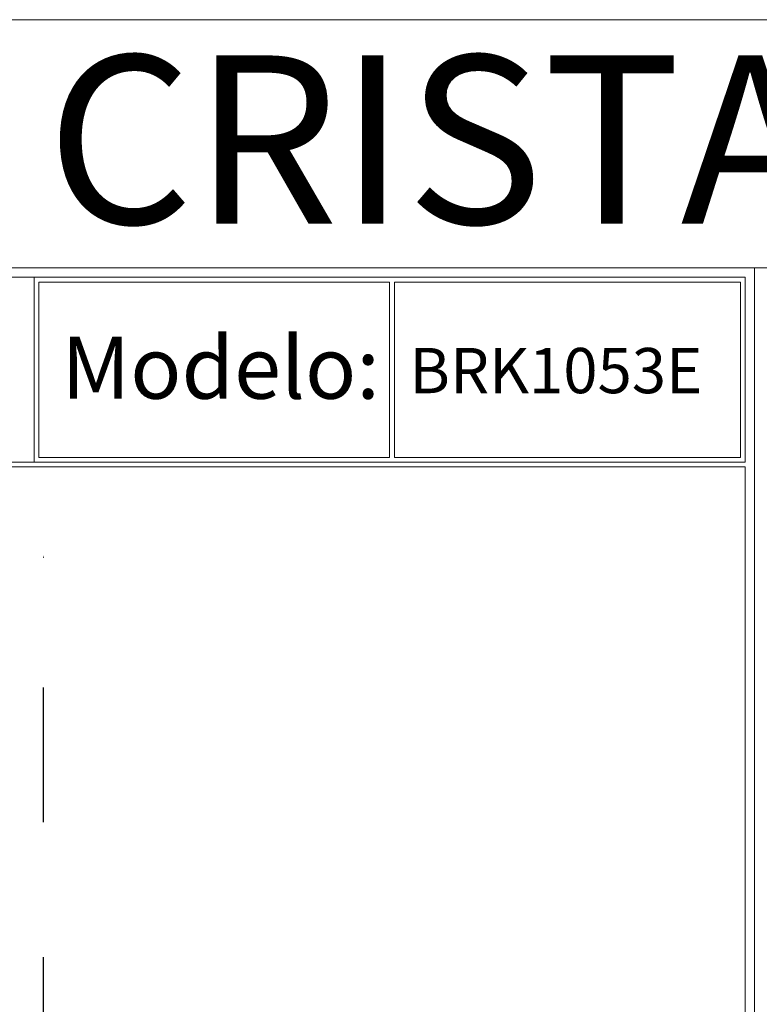
# Model space of a CAD drawing. Units: millimetres. Extents: x 1495.6 to 1538.8, y 508.1 to 521.7.
# Drawn here: x 1510.9 to 1511.4, y 521 to 521.7 of the extents above; entities that cross this region are included whole.
import ezdxf

# ---------------------------------------------------------------- set-up
doc = ezdxf.new("R2010")
doc.units = ezdxf.units.MM
doc.header["$LTSCALE"] = 0.025
doc.linetypes.add('DASHED2', pattern=[0.375, 0.25, -0.125])
doc.linetypes.add('HIDDEN2', pattern=[0.1875, 0.125, -0.0625])
doc.layers.get('Defpoints').update_dxf_attribs({"lineweight": 0})
doc.layers.add('Cotas', color=253, linetype='HIDDEN2', lineweight=0)
doc.layers.add('Texto formato', color=253, linetype='Continuous', lineweight=0)
doc.styles.get("Standard").update_dxf_attribs({"font": 'arial.ttf'})
doc.dimstyles.new('ISO-251', dxfattribs={"dimscale": 0.002, "dimtxt": 2.5, "dimasz": 1, "dimexe": 1.25, "dimexo": 0.625, "dimtad": 1, "dimlfac": 1000, "dimdsep": 46, "dimtxsty": 'Standard', "dimcen": 2.5, "dimclrt": 2, "dimadec": 0, "dimazin": 0, "dimtfac": 1, "dimtmove": 0, "dimatfit": 3, "dimfxl": 1, "dimarcsym": 0})

# ---------------------------------------------------------------- blocks, each defined once
blk = doc.blocks.new('*D5655')
at = {"layer": 'Cotas', "color": 0, "linetype": 'DASHED2', "lineweight": -2, "transparency": 16777216}
for p, q in [((1510.7499, 521.30218), (1510.88043, 521.30218)), ((1510.87793, 520.30418), (1510.87793, 521.30018)), ((1510.87668, 520.30218), (1510.87543, 520.30218))]:
    blk.add_line(p, q, dxfattribs=at)
at = {"layer": 'Cotas', "color": 0, "linetype": 'DASHED2', "transparency": 16777216}
for points in [[(1510.8776, 521.30018), (1510.87827, 521.30018), (1510.87793, 521.30218)], [(1510.8776, 520.30418), (1510.87827, 520.30418), (1510.87793, 520.30218)]]:
    blk.add_solid(points, dxfattribs=at)
at = {"layer": 'Defpoints', "color": 0, "linetype": 'DASHED2', "transparency": 16777216}
for p in [(1510.74865, 521.30218), (1510.87793, 521.30218), (1510.87793, 520.30218)]:
    blk.add_point(p, dxfattribs=at)
at = {"layer": 'Cotas', "color": 2, "linetype": 'DASHED2', "lineweight": 0, "transparency": 16777216, "insert": (1510.8726, 520.80218), "char_height": 0.005, "attachment_point": 5, "rotation": 90}
blk.add_mtext('{\\H1.6x;1000}', dxfattribs=at)

msp = doc.modelspace()

# ---------------------------------------------------------------- linework, layer by layer
at = {"layer": 'Texto formato', "lineweight": 0}
for points in [[(1510.336884, 521.699215), (1512.473631, 521.699215), (1512.473631, 521.515262), (1510.336884, 521.515262)], [(1510.336884, 521.699215), (1512.473631, 521.699215), (1512.473631, 521.515262), (1510.336884, 521.515262)], [(1511.405257, 521.515262), (1510.336884, 521.515262), (1510.336884, 520.130593), (1511.405257, 520.130593)], [(1512.473631, 521.515262), (1511.405257, 521.515262), (1511.405257, 520.130593), (1512.473631, 520.130593)], [(1511.398228, 521.371172), (1511.398228, 521.508233), (1510.343912, 521.508233), (1510.343912, 521.371172)], [(1510.87107, 521.508233), (1511.398228, 521.508233), (1511.398228, 521.371172), (1510.87107, 521.371172)], [(1511.134649, 521.374686), (1510.874585, 521.374686), (1510.874585, 521.504718), (1511.134649, 521.504718)], [(1511.138164, 521.374686), (1511.394714, 521.374686), (1511.394714, 521.504718), (1511.138164, 521.504718)], [(1510.343912, 521.367657), (1510.343912, 520.281712), (1511.398228, 520.281712), (1511.398228, 521.367657)]]:
    msp.add_lwpolyline(points, close=True, dxfattribs=at)

# ---------------------------------------------------------------- texts
for s, height, p in [('Línea: CRISTAL', 0.1248253, (1510.361365, 521.547907)), ('Modelo:', 0.0460245, (1510.891341, 521.418201)), ('BRK1053E', 0.0335518, (1511.149313, 521.422286))]:
    msp.add_text(s, height=height, dxfattribs=at).set_placement(p)

# ---------------------------------------------------------------- dimensions: what is measured, and where the dimension line sits
at = {"layer": 'Cotas', "linetype": 'DASHED2', "lineweight": 0}
dim = msp.add_linear_dim(base=(1510.877932, 521.302183), p1=(1510.877932, 520.302183), p2=(1510.748645, 521.302183), angle=90, text='{\\H1.6x;<>}', dimstyle='ISO-251', dxfattribs=at)
dim.commit()
dim.dimension.update_dxf_attribs({"geometry": '*D5655', "text_midpoint": (1510.872597, 520.802183)})

doc.saveas('drawing.dxf')
